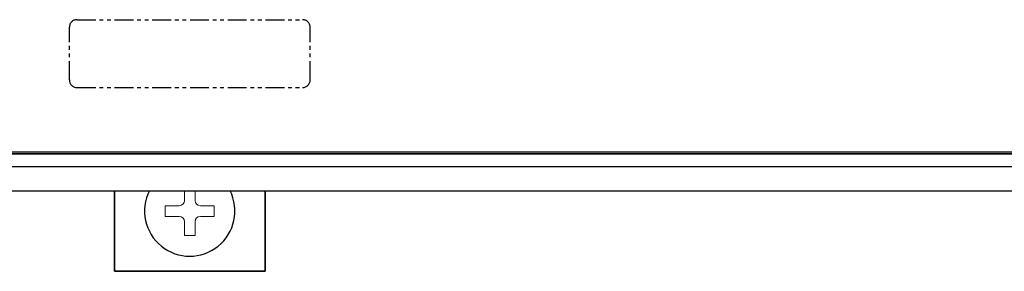
# Model space of a CAD drawing. Extents: x 0 to 1186, y 0 to 805.
# Drawn here: x 367 to 498, y 247 to 280 of the extents above; entities that cross this region are included whole.
import ezdxf

# ---------------------------------------------------------------- set-up
doc = ezdxf.new("R2010")
doc.units = 0
doc.header["$MEASUREMENT"] = 0
doc.linetypes.add('PHANTOM', pattern=[5.013158, 2.506579, -0.501316, 0.501316, -0.501316, 0.501316, -0.501316])
doc.layers.add('1_外観図', color=7, linetype='CONTINUOUS')
doc.layers.add('3_取付金具', color=4, linetype='CONTINUOUS')

msp = doc.modelspace()

# ---------------------------------------------------------------- linework, layer by layer
at = {"layer": '1_外観図', "linetype": 'PHANTOM'}
for p, q in [((373.74, 271.991), (373.74, 278.991)), ((374.74, 279.991), (404.743, 279.991)), ((405.743, 271.991), (405.743, 278.991)), ((374.74, 270.991), (404.743, 270.991))]:
    msp.add_line(p, q, dxfattribs=at)
at = {"layer": '1_外観図'}
for p, q in [((210.392, 262.191), (569.092, 262.191)), ((569.092, 262.178), (210.392, 262.178)), ((210.742, 262.441), (568.742, 262.441)), ((210.442, 260.491), (569.042, 260.491)), ((207.742, 257.291), (571.742, 257.291))]:
    msp.add_line(p, q, dxfattribs=at)
at = {"layer": '1_外観図', "linetype": 'PHANTOM'}
for centre, start, end in [((374.74, 278.991), 90, 180), ((404.743, 278.991), 0, 90), ((374.74, 271.991), 180, 270), ((404.743, 271.991), 270, 0)]:
    msp.add_arc(centre, 1, start, end, dxfattribs=at)
at = {"layer": '3_取付金具'}
for p, q in [((379.742, 257.291), (379.742, 246.591)), ((379.742, 246.591), (379.742, 257.291)), ((399.742, 246.591), (399.742, 257.291)), ((399.742, 257.291), (399.742, 246.591)), ((381.342, 246.591), (379.742, 246.591)), ((379.742, 246.591), (381.342, 246.591)), ((381.342, 246.591), (398.142, 246.591)), ((398.142, 246.591), (381.342, 246.591)), ((399.742, 246.591), (398.142, 246.591)), ((398.142, 246.591), (399.742, 246.591))]:
    msp.add_line(p, q, dxfattribs=at)
at = {"layer": '3_取付金具', "linetype": 'Continuous', "lineweight": 15}
for p, q in [((389.035, 257.291), (389.035, 256.004)), ((390.448, 256.004), (390.448, 257.291)), ((388.329, 255.297), (386.492, 255.297)), ((386.492, 255.297), (386.492, 253.884)), ((392.992, 255.297), (391.155, 255.297)), ((392.992, 253.884), (392.992, 255.297)), ((386.492, 253.884), (388.329, 253.884)), ((391.155, 253.884), (392.992, 253.884)), ((389.035, 253.178), (389.035, 251.341)), ((390.448, 251.341), (390.448, 253.178)), ((389.035, 251.341), (390.448, 251.341))]:
    msp.add_line(p, q, dxfattribs=at)
at = {"layer": '3_取付金具'}
msp.add_arc((389.742, 254.591), 6, 153.25632, 26.74368, dxfattribs=at)
msp.add_arc((389.742, 254.591), 6, 153.25632, 26.74368, dxfattribs=at)
at = {"layer": '3_取付金具', "linetype": 'Continuous', "lineweight": 15}
for centre, start, end in [((388.329, 256.004), 270, 0), ((391.155, 256.004), 180, 270), ((388.329, 253.178), 0, 90), ((391.155, 253.178), 90, 180)]:
    msp.add_arc(centre, 0.707, start, end, dxfattribs=at)

doc.saveas('drawing.dxf')
